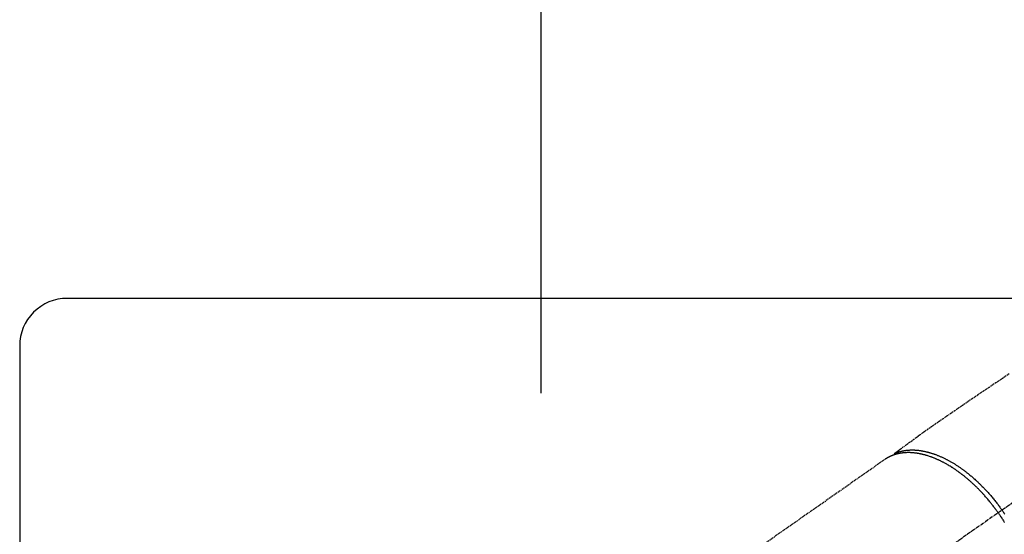
# Model space of a CAD drawing. Units: millimetres. Extents: x -109 to 26472, y -120 to 8847.
# Drawn here: x 1052 to 1260, y 6837 to 6945 of the extents above; entities that cross this region are included whole.
import ezdxf

# ---------------------------------------------------------------- set-up
doc = ezdxf.new("R2010")
doc.units = ezdxf.units.MM
doc.linetypes.add('CENTER2', pattern=[1.125, 0.75, -0.125, 0.125, -0.125])
doc.linetypes.add('HIDDEN', pattern=[0.375, 0.25, -0.125])
doc.layers.get('DEFPOINTS').update_dxf_attribs({"color": 146})
doc.layers.add('126-甲板', color=2, linetype='Continuous')
doc.layers.add('150-機器', color=8, linetype='Continuous')

# ---------------------------------------------------------------- blocks, each defined once
blk = doc.blocks.new('F402_H')
at = {"layer": '150-機器', "color": 13, "linetype": 'CENTER2'}
blk.add_line((0, 0.000001), (244.018009, -170.863258), dxfattribs=at)
at = {"layer": '150-機器', "color": 13, "linetype": 'HIDDEN'}
blk.add_line((167.273721, -89.123613), (227.616991, -131.376439), dxfattribs=at)
for points in [[(141.111909, -71.10313), (142.535597, -72.065566), (143.959286, -73.028001), (145.382974, -73.990436), (146.573569, -74.796084), (147.763916, -75.602093), (148.954758, -76.407383), (150.146834, -77.210878), (150.975138, -77.767314), (151.803169, -78.324146), (152.629689, -78.883176), (153.453457, -79.446205), (154.271669, -80.014135), (155.086831, -80.586477), (155.901266, -81.159919), (156.717295, -81.731145), (157.527433, -82.292427), (158.337816, -82.853328), (159.145202, -83.41839), (159.94635, -83.992155), (160.157854, -84.146597), (160.368909, -84.301665), (160.579712, -84.457083), (160.79046, -84.612579), (161.246753, -84.948585), (161.703375, -85.284134), (162.160128, -85.619499), (162.616815, -85.954957), (162.904135, -86.166139), (163.191455, -86.37732), (163.478776, -86.588501), (163.766096, -86.799682), (163.948777, -86.933954), (164.131458, -87.068225), (164.31414, -87.202497), (164.49682, -87.336767), (164.560886, -87.383856), (164.624951, -87.430945), (164.689017, -87.478034), (164.753083, -87.525122), (164.826623, -87.579174), (164.900164, -87.633227), (164.973703, -87.687279), (165.047244, -87.741332), (165.084512, -87.768796), (165.121758, -87.796292), (165.159049, -87.823725), (165.196458, -87.851005), (165.213246, -87.863238), (165.229981, -87.875537), (165.246695, -87.887873), (165.26342, -87.900221), (165.276375, -87.90989), (165.289179, -87.919737), (165.301788, -87.929829), (165.314158, -87.940231), (165.322295, -87.947451), (165.33022, -87.954894), (165.337897, -87.962586), (165.345284, -87.970549), (165.352393, -87.978885), (165.359184, -87.987483), (165.365745, -87.996276), (165.37216, -88.005196), (165.37943, -88.015567), (165.386493, -88.026054), (165.393272, -88.036714), (165.399689, -88.047605), (165.405427, -88.058229), (165.41078, -88.069049), (165.415733, -88.080056), (165.420274, -88.09124), (165.422668, -88.097591), (165.424958, -88.103977), (165.427111, -88.110409), (165.429094, -88.116896), (165.432043, -88.127847), (165.43481, -88.138846), (165.43772, -88.149799), (165.441099, -88.160611), (165.441815, -88.162635), (165.442542, -88.164654), (165.443263, -88.166674), (165.443958, -88.168701), (165.447319, -88.181269), (165.449447, -88.194146), (165.450752, -88.207231), (165.451644, -88.220419)], [(165.24858, -87.889265), (165.193817, -87.866155), (165.139013, -87.843148), (165.084122, -87.820348), (165.029104, -87.797859), (164.973072, -87.775432), (164.916865, -87.753443), (164.860485, -87.731899), (164.803933, -87.710811), (164.775527, -87.700425), (164.747076, -87.690171), (164.718579, -87.680039), (164.69004, -87.670023), (164.632454, -87.650207), (164.574716, -87.630843), (164.516837, -87.611901), (164.458822, -87.593351), (164.331689, -87.554105), (164.204009, -87.516702), (164.075767, -87.481287), (163.946952, -87.448005), (163.845995, -87.423577), (163.744741, -87.400448), (163.643219, -87.378514), (163.541456, -87.357663), (163.469619, -87.343573), (163.397694, -87.330006), (163.325668, -87.317), (163.25353, -87.304596), (163.159298, -87.289334), (163.064915, -87.275071), (162.970389, -87.26179), (162.875727, -87.249473), (162.801164, -87.240449), (162.726539, -87.232012), (162.651849, -87.224166), (162.577095, -87.216911), (162.490449, -87.209237), (162.403748, -87.202319), (162.316988, -87.19615), (162.230173, -87.190718), (162.131609, -87.185421), (162.033007, -87.181037), (161.934369, -87.177578), (161.835697, -87.175056), (161.746477, -87.173582), (161.657257, -87.17285), (161.568033, -87.172842), (161.478803, -87.173537), (161.365506, -87.175386), (161.252242, -87.178315), (161.139011, -87.182352), (161.025821, -87.187526), (160.934092, -87.192562), (160.842413, -87.198336), (160.750784, -87.204841), (160.6592, -87.212069), (160.531357, -87.223335), (160.403645, -87.235913), (160.276063, -87.249766), (160.14861, -87.264862), (160.030477, -87.279937), (159.912493, -87.296048), (159.794661, -87.313239), (159.676992, -87.33155), (159.557656, -87.351295), (159.438517, -87.372138), (159.319566, -87.394035), (159.200795, -87.416949), (159.055675, -87.446277), (158.91085, -87.476981), (158.766333, -87.509085), (158.622133, -87.542614), (158.536726, -87.563179), (158.451442, -87.584227), (158.366282, -87.605763), (158.281242, -87.627786), (158.170656, -87.657178), (158.060282, -87.687339), (157.950122, -87.718266), (157.840173, -87.749958), (157.728582, -87.782956), (157.617222, -87.816707), (157.506089, -87.851201), (157.395181, -87.886427), (157.308029, -87.914663), (157.221028, -87.94335), (157.134185, -87.972508), (157.047505, -88.002157), (156.934651, -88.041579), (156.822082, -88.081799), (156.709791, -88.122789), (156.59777, -88.164526), (156.471855, -88.212423), (156.346279, -88.261187), (156.221023, -88.310769), (156.096065, -88.361123), (155.956641, -88.418291), (155.817613, -88.47639), (155.679024, -88.535522), (155.540919, -88.595789), (155.400937, -88.658321), (155.26147, -88.721983), (155.122469, -88.786668), (154.983891, -88.852269), (154.856132, -88.91364), (154.728733, -88.975735), (154.601728, -89.038625), (154.475152, -89.102383), (154.373095, -89.154614), (154.271322, -89.20739), (154.169814, -89.260676), (154.068552, -89.314436), (153.940453, -89.383255), (153.812748, -89.452789), (153.685451, -89.523069), (153.558583, -89.594128), (153.417475, -89.674372), (153.276915, -89.755562), (153.136909, -89.837702), (152.99746, -89.920793), (152.882567, -89.990216), (152.768049, -90.060244), (152.653877, -90.130839), (152.540028, -90.201963), (152.412168, -90.282641), (152.284714, -90.363948), (152.157709, -90.445952), (152.031197, -90.528718), (151.890868, -90.62185), (151.751148, -90.715886), (151.611986, -90.810751), (151.473335, -90.906369), (151.358967, -90.986013), (151.244946, -91.066143), (151.131291, -91.146789), (151.018022, -91.227984), (150.91672, -91.301313), (150.815739, -91.375079), (150.715084, -91.449289), (150.614759, -91.523949), (150.526599, -91.590132), (150.438693, -91.65665), (150.351039, -91.723499), (150.26363, -91.790672), (150.15078, -91.878127), (150.03832, -91.96608), (149.926238, -92.054515), (149.814522, -92.143418), (149.713189, -92.224708), (149.612169, -92.306383), (149.511469, -92.388451), (149.411092, -92.470922), (149.254372, -92.601042), (149.09848, -92.732147), (148.94343, -92.864247), (148.789233, -92.997351), (148.589939, -93.171982), (148.392058, -93.348205), (148.19552, -93.525929), (148.000259, -93.705064), (147.880191, -93.816446), (147.760605, -93.928338), (147.641519, -94.040757), (147.52295, -94.153728), (147.415176, -94.257332), (147.307841, -94.361385), (147.200949, -94.465893), (147.094505, -94.570862), (146.945098, -94.71972), (146.796581, -94.86946), (146.648954, -95.020078), (146.502213, -95.171567), (146.37633, -95.302951), (146.251106, -95.434957), (146.12653, -95.567574), (146.002586, -95.700791), (145.858039, -95.857739), (145.714346, -96.01546), (145.571498, -96.173948), (145.429492, -96.333201), (145.287687, -96.493933), (145.146761, -96.655428), (145.006745, -96.817711), (144.867669, -96.980808), (144.718944, -97.157411), (144.571319, -97.334927), (144.424753, -97.51332), (144.279203, -97.692553), (144.144059, -97.860793), (144.009805, -98.029735), (143.876473, -98.199403), (143.744095, -98.369824), (143.612208, -98.541606), (143.481274, -98.714107), (143.351281, -98.887319), (143.222221, -99.061232), (143.112205, -99.210944), (143.00283, -99.361121), (142.894154, -99.511801), (142.786234, -99.663021), (142.748706, -99.715996), (142.711253, -99.769023), (142.673849, -99.822085), (142.63647, -99.875165)], [(143.440383, -100.438072), (143.507964, -100.341912), (143.575641, -100.24582), (143.64351, -100.149865), (143.711668, -100.054115), (143.795904, -99.936839), (143.880699, -99.819965), (143.966031, -99.70348), (144.051876, -99.587374), (144.105831, -99.514952), (144.159981, -99.442678), (144.214301, -99.37053), (144.268765, -99.298491), (144.3887, -99.140718), (144.509235, -98.98341), (144.630443, -98.826618), (144.752391, -98.670399), (144.83044, -98.571286), (144.908827, -98.472443), (144.987551, -98.373868), (145.066607, -98.275556), (145.208999, -98.100205), (145.352452, -97.925727), (145.496934, -97.752097), (145.64241, -97.579291), (145.797975, -97.396653), (145.954623, -97.21495), (146.112352, -97.034185), (146.271158, -96.854359), (146.365963, -96.748037), (146.461152, -96.642063), (146.556731, -96.536441), (146.652704, -96.431174), (146.772684, -96.300682), (146.893274, -96.17076), (147.014482, -96.041413), (147.136315, -95.91265), (147.258083, -95.785201), (147.380469, -95.658349), (147.503477, -95.532102), (147.627114, -95.406465), (147.713459, -95.319469), (147.800103, -95.232773), (147.887037, -95.146369), (147.974251, -95.060242), (148.111257, -94.926031), (148.248922, -94.7925), (148.38725, -94.659657), (148.526252, -94.527512), (148.652173, -94.408982), (148.778664, -94.291067), (148.905733, -94.173776), (149.033387, -94.057117), (149.135341, -93.964807), (149.237679, -93.872928), (149.340405, -93.781483), (149.443523, -93.690476), (149.546109, -93.600717), (149.649079, -93.511404), (149.752439, -93.42254), (149.85619, -93.33413), (149.985596, -93.224955), (150.115574, -93.116462), (150.246093, -93.008622), (150.377129, -92.901404), (150.481418, -92.81679), (150.586023, -92.732573), (150.690962, -92.648773), (150.796248, -92.565404), (150.874824, -92.503669), (150.953602, -92.442193), (151.032578, -92.380973), (151.11175, -92.320002), (151.229927, -92.229724), (151.348546, -92.140031), (151.467642, -92.050974), (151.58725, -91.962603), (151.666501, -91.904663), (151.745969, -91.84702), (151.825625, -91.789637), (151.905446, -91.732481), (152.024732, -91.647616), (152.144339, -91.563208), (152.264292, -91.479295), (152.384619, -91.395917), (152.437542, -91.359516), (152.490548, -91.323239), (152.543642, -91.287092), (152.596831, -91.251081), (152.703254, -91.179667), (152.810055, -91.108821), (152.917208, -91.038504), (153.024686, -90.968682), (153.118019, -90.908606), (153.211597, -90.848918), (153.305424, -90.789623), (153.399505, -90.730723), (153.58559, -90.615887), (153.772627, -90.502614), (153.960573, -90.390852), (154.149388, -90.280543), (154.295957, -90.196255), (154.443069, -90.112932), (154.59077, -90.030667), (154.73911, -89.949552), (154.84578, -89.892207), (154.952773, -89.835474), (155.060059, -89.779296), (155.167609, -89.723611), (155.287177, -89.662393), (155.40706, -89.601804), (155.527293, -89.541918), (155.647912, -89.482808), (155.754256, -89.431556), (155.860902, -89.380943), (155.96783, -89.330926), (156.07502, -89.281461), (156.194241, -89.227209), (156.313775, -89.173665), (156.433639, -89.120866), (156.553849, -89.068847), (156.659393, -89.023973), (156.765202, -88.979737), (156.871273, -88.936133), (156.977603, -88.893155), (157.096004, -88.846154), (157.214706, -88.799933), (157.333705, -88.754481), (157.452997, -88.70979), (157.531412, -88.6809), (157.609953, -88.652366), (157.688621, -88.624182), (157.767418, -88.596344), (157.936122, -88.538041), (158.105386, -88.481399), (158.275235, -88.42655), (158.445695, -88.373625), (158.536061, -88.346487), (158.626593, -88.319917), (158.717271, -88.293843), (158.808077, -88.268193), (158.92336, -88.236225), (159.038832, -88.204972), (159.154524, -88.174562), (159.27047, -88.145126), (159.3974, -88.114194), (159.524615, -88.08446), (159.65208, -88.055805), (159.779763, -88.028111), (159.842925, -88.014766), (159.906137, -88.001677), (159.969403, -87.988863), (160.032733, -87.976345), (160.169934, -87.950336), (160.307397, -87.925767), (160.445104, -87.902585), (160.583039, -87.880743), (160.694214, -87.864153), (160.805514, -87.848505), (160.916946, -87.833814), (161.028511, -87.820098), (161.15028, -87.80629), (161.272172, -87.793688), (161.394181, -87.782276), (161.516304, -87.77204), (161.612381, -87.764839), (161.708504, -87.758412), (161.804676, -87.752767), (161.9009, -87.747909), (162.007586, -87.743482), (162.1143, -87.740088), (162.221042, -87.737719), (162.327817, -87.736366), (162.467601, -87.736171), (162.60736, -87.73781), (162.747086, -87.741301), (162.88677, -87.746658), (163.012559, -87.753108), (163.138243, -87.761126), (163.263812, -87.770732), (163.389259, -87.781943), (163.478746, -87.790925), (163.56814, -87.800715), (163.657438, -87.811324), (163.746637, -87.822765), (163.801996, -87.830293), (163.857309, -87.83813), (163.912579, -87.846259), (163.967811, -87.85466), (164.011555, -87.861507), (164.055266, -87.86854), (164.098943, -87.875789), (164.142578, -87.883282), (164.207392, -87.894916), (164.272104, -87.907101), (164.336722, -87.919784), (164.401253, -87.932915), (164.444135, -87.941883), (164.486971, -87.951052), (164.52976, -87.960432), (164.572505, -87.970033), (164.657072, -87.989717), (164.741435, -88.010252), (164.825589, -88.031627), (164.909532, -88.053829), (164.956369, -88.066596), (165.003131, -88.079631), (165.049809, -88.092961), (165.096393, -88.106611), (165.142333, -88.120434), (165.188185, -88.134539), (165.233976, -88.148848), (165.279728, -88.163285), (165.305217, -88.171365), (165.330686, -88.179503), (165.356116, -88.187758), (165.381489, -88.196186), (165.399056, -88.20216), (165.416595, -88.208215), (165.434121, -88.214314), (165.451644, -88.220419), (165.489307, -88.233469), (165.526964, -88.246533), (165.564562, -88.259762), (165.602044, -88.273307), (165.617017, -88.27885), (165.63197, -88.284444), (165.646912, -88.29007), (165.661851, -88.295703), (165.681712, -88.303192), (165.701569, -88.310692), (165.72142, -88.318206), (165.741265, -88.325741), (165.765849, -88.33511), (165.790401, -88.344557), (165.814897, -88.354149), (165.839308, -88.363953), (165.85888, -88.372034), (165.8784, -88.380242), (165.897901, -88.388498), (165.917414, -88.396728), (165.946406, -88.408789), (165.97543, -88.420771), (166.00443, -88.432807), (166.033349, -88.445033), (166.062237, -88.457568), (166.091025, -88.470337), (166.119733, -88.483285), (166.148385, -88.49636), (166.176908, -88.509493), (166.205389, -88.522713), (166.233842, -88.535996), (166.262275, -88.549322), (166.281052, -88.558136), (166.299818, -88.566971), (166.318562, -88.57585), (166.337277, -88.584793), (166.365427, -88.59843), (166.393495, -88.612232), (166.421499, -88.626167), (166.449453, -88.640205), (166.477299, -88.654296), (166.505092, -88.668488), (166.532824, -88.682801), (166.560483, -88.697252), (166.578915, -88.706987), (166.597314, -88.716784), (166.615681, -88.726643), (166.634014, -88.736563), (166.670298, -88.756414), (166.706471, -88.776464), (166.742547, -88.79669), (166.778541, -88.817064), (166.805718, -88.832567), (166.832846, -88.848155), (166.859926, -88.863827), (166.886957, -88.879584), (166.913691, -88.895279), (166.940362, -88.911081), (166.966944, -88.92703), (166.993411, -88.943167), (167.019919, -88.959625), (167.04632, -88.976257), (167.072655, -88.992995), (167.098966, -89.009772), (167.125276, -89.026533), (167.151567, -89.043318), (167.177805, -89.060186), (167.20395, -89.077194), (167.221444, -89.088721), (167.238894, -89.100314), (167.256315, -89.111952), (167.273721, -89.123613)], [(142.071962, -100.703972), (142.175018, -100.549386), (142.278729, -100.395244), (142.383153, -100.241586), (142.488341, -100.088454), (142.525286, -100.035072), (142.562306, -99.981741), (142.599376, -99.928445), (142.63647, -99.875165)], [(143.440383, -100.438072), (143.373137, -100.534465), (143.305987, -100.630926), (143.239032, -100.727521), (143.172367, -100.824316), (143.090974, -100.943583), (143.01015, -101.063238), (142.929875, -101.183264), (142.850132, -101.303642), (142.800531, -101.379113), (142.751136, -101.454716), (142.701919, -101.530436), (142.65285, -101.606255), (142.545614, -101.772918), (142.439016, -101.939988), (142.333136, -102.107511), (142.228047, -102.275535), (142.161605, -102.382775), (142.095534, -102.490242)]]:
    blk.add_lwpolyline(points, dxfattribs=at)

msp = doc.modelspace()

# ---------------------------------------------------------------- linework, layer by layer
at = {"layer": '126-甲板', "linetype": 'Continuous'}
msp.add_lwpolyline([(1742, 6886.57), (1062, 6886.57, 0.414214), (1052, 6876.57), (1052, 6461.57, 0.414214), (1062, 6451.57), (1742, 6451.57, 0.414214), (1752, 6461.57), (1752, 6876.57, 0.414214)], format="xyb", close=True, dxfattribs=at)
at = {"layer": 'DEFPOINTS'}
msp.add_line((1162, 7011.57), (1162, 6866.57), dxfattribs=at)

# ---------------------------------------------------------------- block references
at = {"layer": '150-機器', "xscale": -1}
msp.add_blockref('F402_H', (1402, 6941.76), dxfattribs=at)

doc.saveas('drawing.dxf')
